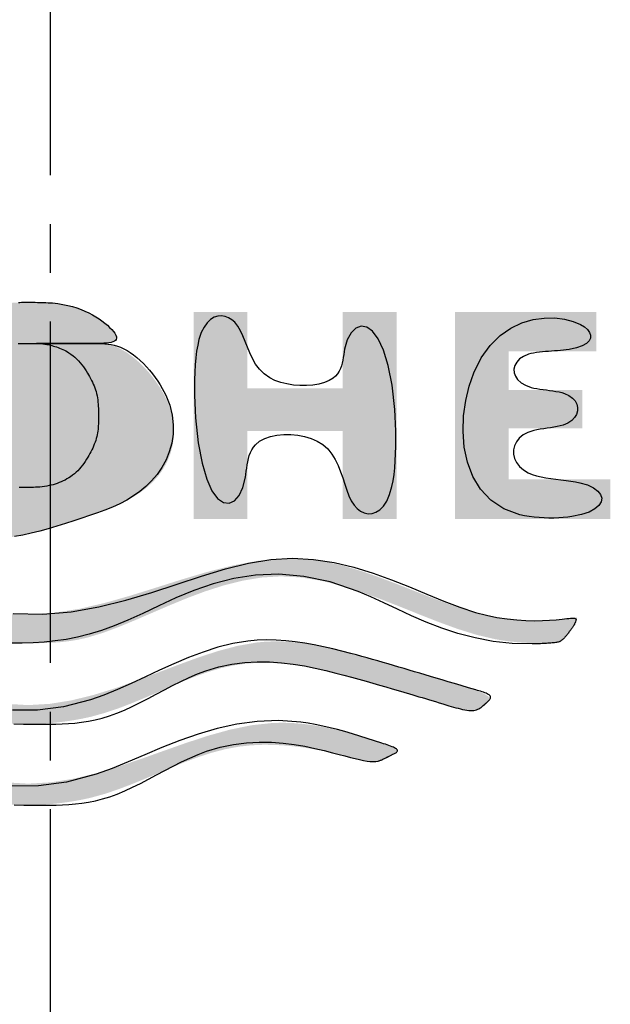
# Model space of a CAD drawing. Extents: x 261 to 3078, y 139 to 4339.
# Drawn here: x 960 to 972, y 3718 to 3738 of the extents above; entities that cross this region are included whole.
import ezdxf

# ---------------------------------------------------------------- set-up
doc = ezdxf.new("R2010")
doc.units = 0
doc.linetypes.add('EXLTYPE3', pattern=[10, 7, -1, 1, -1])
doc.layers.get('0').update_dxf_attribs({"linetype": 'CONTINUOUS'})
doc.layers.add('付属金具', color=7, linetype='CONTINUOUS')

# ---------------------------------------------------------------- blocks, each defined once
blk = doc.blocks.new('SE')
at = {"linetype": 'CONTINUOUS'}
for points in [[(69.9464, 264.722), (69.7435, 264.722), (69.7435, 264.2011), (69.4827, 264.2011), (69.4827, 264.5788), (69.2863, 264.5788), (69.2863, 264.2011), (69.0882, 264.2011), (69.0882, 264.6512), (68.8854, 264.6512), (68.8854, 263.9268), (69.9464, 263.9268)], [(70.579, 264.4681), (70.5785, 264.4685), (70.5771, 264.4697), (70.575, 264.4715), (70.5721, 264.474), (70.5687, 264.4769), (70.5648, 264.4802), (70.5606, 264.4838), (70.556, 264.4876), (70.5513, 264.4916), (70.5465, 264.4955), (70.5418, 264.4994), (70.5371, 264.503), (70.5326, 264.5066), (70.5282, 264.5099), (70.524, 264.5131), (70.5198, 264.5162), (70.5156, 264.5192), (70.5116, 264.522), (70.5076, 264.5248), (70.5036, 264.5274), (70.4997, 264.53), (70.4958, 264.5325), (70.4919, 264.535), (70.488, 264.5374), (70.4842, 264.5396), (70.4805, 264.5418), (70.4769, 264.5438), (70.4735, 264.5457), (70.4703, 264.5473), (70.4672, 264.5488), (70.4644, 264.55), (70.4619, 264.551), (70.4597, 264.5517), (70.4574, 264.5521), (70.4556, 264.5521), (70.4542, 264.5517), (70.4532, 264.551), (70.4525, 264.5499), (70.4521, 264.5486), (70.452, 264.547), (70.452, 264.5451), (70.4522, 264.5431), (70.4525, 264.541), (70.4528, 264.5387), (70.4556, 264.5192), (70.4584, 264.4958), (70.4611, 264.4691), (70.4635, 264.4392), (70.4654, 264.4067), (70.4667, 264.3719), (70.4671, 264.3353), (70.4666, 264.2971), (70.4648, 264.2578), (70.4616, 264.2177), (70.4568, 264.1773), (70.4401, 264.0864), (70.4162, 263.9956), (70.3868, 263.9049), (70.3535, 263.8142), (70.3181, 263.7234), (70.2821, 263.6326), (70.2474, 263.5416), (70.2154, 263.4505), (70.188, 263.3592), (70.1668, 263.2677), (70.1533, 263.1759), (70.1496, 263.0472), (70.1613, 262.918), (70.1851, 262.7883), (70.2181, 262.6581), (70.2569, 262.5275), (70.2984, 262.3966), (70.3395, 262.2654), (70.3769, 262.134), (70.4076, 262.0025), (70.4283, 261.8708), (70.4359, 261.739), (70.4283, 261.6073), (70.4076, 261.4756), (70.3769, 261.3441), (70.3395, 261.2127), (70.2984, 261.0815), (70.2569, 260.9506), (70.2181, 260.82), (70.1851, 260.6898), (70.1613, 260.5601), (70.1496, 260.4309), (70.1533, 260.3022), (70.1668, 260.2104), (70.188, 260.1189), (70.2154, 260.0276), (70.2474, 259.9365), (70.2821, 259.8455), (70.3181, 259.7547), (70.3535, 259.6639), (70.3868, 259.5732), (70.4162, 259.4825), (70.4401, 259.3917), (70.4568, 259.3008), (70.4616, 259.2604), (70.4648, 259.2203), (70.4666, 259.181), (70.4671, 259.1428), (70.4667, 259.1062), (70.4654, 259.0714), (70.4635, 259.0389), (70.4611, 259.009), (70.4584, 258.9823), (70.4556, 258.9589), (70.4528, 258.9394), (70.4525, 258.9371), (70.4522, 258.935), (70.452, 258.933), (70.452, 258.9311), (70.4521, 258.9295), (70.4525, 258.9282), (70.4532, 258.9271), (70.4542, 258.9264), (70.4556, 258.926), (70.4574, 258.926), (70.4597, 258.9264), (70.4619, 258.9271), (70.4644, 258.9281), (70.4672, 258.9293), (70.4703, 258.9308), (70.4735, 258.9324), (70.4769, 258.9343), (70.4805, 258.9363), (70.4842, 258.9385), (70.488, 258.9407), (70.4919, 258.9431), (70.4958, 258.9456), (70.4997, 258.9481), (70.5036, 258.9507), (70.5075, 258.9533), (70.5114, 258.956), (70.5154, 258.9587), (70.5193, 258.9615), (70.5233, 258.9644), (70.5272, 258.9673), (70.5312, 258.9703), (70.5352, 258.9733), (70.5391, 258.9764), (70.5431, 258.9796), (70.547, 258.9828), (70.5509, 258.986), (70.5547, 258.9892), (70.5583, 258.9924), (70.5617, 258.9954), (70.5649, 258.9983), (70.5679, 259.0011), (70.5705, 259.0037), (70.5729, 259.0061), (70.5748, 259.0083), (70.5759, 259.0096), (70.5769, 259.0109), (70.5777, 259.0121), (70.5783, 259.0131), (70.5788, 259.0141), (70.5791, 259.0151), (70.5794, 259.0159), (70.5796, 259.0168), (70.5797, 259.0176), (70.5798, 259.0185), (70.5799, 259.0193), (70.581, 259.0326), (70.5821, 259.0505), (70.5831, 259.0724), (70.5837, 259.0982), (70.5838, 259.1272), (70.5832, 259.1591), (70.5817, 259.1934), (70.5792, 259.2298), (70.5754, 259.2679), (70.5701, 259.3071), (70.5633, 259.3471), (70.541, 259.4411), (70.5113, 259.5368), (70.476, 259.634), (70.4373, 259.7327), (70.3971, 259.8324), (70.3577, 259.9332), (70.3208, 260.0346), (70.2888, 260.1367), (70.2634, 260.239), (70.2469, 260.3416), (70.2412, 260.4441), (70.2472, 260.5419), (70.2632, 260.6391), (70.2873, 260.7354), (70.3177, 260.8305), (70.3526, 260.9239), (70.3902, 261.0153), (70.4286, 261.1043), (70.466, 261.1907), (70.5005, 261.274), (70.5304, 261.354), (70.5537, 261.4301), (70.5611, 261.4604), (70.5672, 261.4901), (70.5721, 261.5192), (70.5759, 261.5478), (70.5788, 261.576), (70.581, 261.6037), (70.5824, 261.6312), (70.5834, 261.6584), (70.5839, 261.6854), (70.5841, 261.7122), (70.5841, 261.739), (70.5841, 261.7659), (70.5839, 261.7927), (70.5834, 261.8197), (70.5824, 261.8469), (70.581, 261.8744), (70.5788, 261.9021), (70.5759, 261.9303), (70.5721, 261.9589), (70.5672, 261.988), (70.5611, 262.0177), (70.5537, 262.048), (70.5304, 262.1241), (70.5005, 262.2041), (70.466, 262.2874), (70.4286, 262.3738), (70.3902, 262.4628), (70.3526, 262.5542), (70.3177, 262.6476), (70.2873, 262.7427), (70.2632, 262.839), (70.2472, 262.9362), (70.2412, 263.034), (70.2469, 263.1365), (70.2634, 263.239), (70.2888, 263.3414), (70.3208, 263.4435), (70.3577, 263.5449), (70.3971, 263.6457), (70.4373, 263.7454), (70.476, 263.8441), (70.5113, 263.9413), (70.541, 264.037), (70.5633, 264.131), (70.5701, 264.171), (70.5754, 264.2102), (70.5791, 264.2483), (70.5817, 264.2848), (70.5832, 264.3193), (70.5837, 264.3514), (70.5836, 264.3807), (70.5829, 264.4068), (70.5819, 264.4293), (70.5808, 264.4478), (70.5796, 264.4618), (70.5795, 264.4627), (70.5794, 264.4636), (70.5793, 264.4644), (70.5793, 264.4652), (70.5792, 264.4659), (70.5791, 264.4665), (70.5791, 264.467), (70.579, 264.4675), (70.579, 264.4678), (70.579, 264.468)], [(71.0003, 261.739), (71.0003, 261.743), (71, 261.7545), (70.9993, 261.7727), (70.998, 261.7968), (70.9961, 261.8259), (70.9932, 261.8595), (70.9893, 261.8965), (70.9843, 261.9363), (70.9778, 261.9781), (70.9698, 262.021), (70.9602, 262.0643), (70.941, 262.1334), (70.9181, 262.2015), (70.8922, 262.2688), (70.8645, 262.3355), (70.8359, 262.4017), (70.8072, 262.4674), (70.7795, 262.5329), (70.7537, 262.5983), (70.7308, 262.6636), (70.7116, 262.7291), (70.6973, 262.7947), (70.6894, 262.8507), (70.6853, 262.9068), (70.6846, 262.963), (70.6869, 263.0189), (70.6919, 263.0747), (70.6992, 263.13), (70.7085, 263.1847), (70.7194, 263.2388), (70.7315, 263.2921), (70.7445, 263.3445), (70.758, 263.3958), (70.7658, 263.4248), (70.7737, 263.4534), (70.7816, 263.4816), (70.7895, 263.5094), (70.7974, 263.5367), (70.8053, 263.5637), (70.8131, 263.5903), (70.8208, 263.6165), (70.8285, 263.6423), (70.8361, 263.6676), (70.8436, 263.6926), (70.8477, 263.7063), (70.8519, 263.7201), (70.856, 263.7339), (70.8602, 263.7478), (70.8644, 263.7619), (70.8687, 263.7763), (70.8732, 263.7912), (70.8778, 263.8065), (70.8825, 263.8223), (70.8875, 263.8388), (70.8927, 263.8561), (70.898, 263.8741), (70.9035, 263.8927), (70.9088, 263.9115), (70.9139, 263.9303), (70.9185, 263.9488), (70.9225, 263.9668), (70.9256, 263.9839), (70.9277, 263.9998), (70.9287, 264.0144), (70.9283, 264.0273), (70.9264, 264.0382), (70.9257, 264.0405), (70.9249, 264.0427), (70.9239, 264.0449), (70.9229, 264.0469), (70.9217, 264.049), (70.9205, 264.051), (70.919, 264.0531), (70.9175, 264.0551), (70.9159, 264.0573), (70.9141, 264.0595), (70.9121, 264.0619), (70.9101, 264.0643), (70.9079, 264.0669), (70.9056, 264.0696), (70.9033, 264.0723), (70.9009, 264.075), (70.8985, 264.0777), (70.8961, 264.0804), (70.8937, 264.0831), (70.8914, 264.0856), (70.8892, 264.088), (70.8871, 264.0903), (70.8851, 264.0925), (70.8832, 264.0944), (70.8814, 264.0962), (70.8798, 264.0977), (70.8782, 264.0991), (70.8767, 264.1004), (70.8752, 264.1014), (70.8738, 264.1022), (70.8724, 264.1028), (70.871, 264.1032), (70.8696, 264.1035), (70.8628, 264.1016), (70.8557, 264.0953), (70.8486, 264.0852), (70.8414, 264.0716), (70.8341, 264.0553), (70.8268, 264.0366), (70.8196, 264.0162), (70.8125, 263.9947), (70.8055, 263.9724), (70.7988, 263.9501), (70.7922, 263.9282), (70.786, 263.9071), (70.78, 263.8869), (70.7742, 263.8675), (70.7687, 263.8487), (70.7632, 263.8305), (70.758, 263.8127), (70.7528, 263.7953), (70.7477, 263.7782), (70.7427, 263.7612), (70.7376, 263.7442), (70.7326, 263.7272), (70.7241, 263.6987), (70.7156, 263.6699), (70.707, 263.6408), (70.6984, 263.6115), (70.6897, 263.582), (70.6812, 263.5523), (70.6726, 263.5226), (70.6642, 263.4929), (70.6559, 263.4633), (70.6477, 263.4338), (70.6398, 263.4045), (70.6276, 263.3586), (70.6163, 263.3132), (70.6059, 263.2683), (70.5966, 263.2236), (70.5887, 263.1791), (70.5824, 263.1347), (70.5777, 263.0903), (70.575, 263.0456), (70.5745, 263.0007), (70.5763, 262.9553), (70.5805, 262.9094), (70.5976, 262.8121), (70.6241, 262.7122), (70.6576, 262.6099), (70.6958, 262.5056), (70.7364, 262.3995), (70.7772, 262.2918), (70.8157, 262.1828), (70.8497, 262.0728), (70.8769, 261.962), (70.8949, 261.8506), (70.9014, 261.739), (70.8949, 261.6275), (70.8769, 261.5161), (70.8497, 261.4053), (70.8157, 261.2953), (70.7772, 261.1863), (70.7364, 261.0786), (70.6958, 260.9725), (70.6576, 260.8682), (70.6241, 260.7659), (70.5976, 260.666), (70.5805, 260.5687), (70.5763, 260.5228), (70.5745, 260.4774), (70.575, 260.4325), (70.5777, 260.3878), (70.5824, 260.3434), (70.5887, 260.2989), (70.5966, 260.2545), (70.6059, 260.2098), (70.6163, 260.1649), (70.6276, 260.1195), (70.6398, 260.0736), (70.6477, 260.0443), (70.6559, 260.0148), (70.6642, 259.9852), (70.6726, 259.9555), (70.6812, 259.9258), (70.6897, 259.8961), (70.6984, 259.8666), (70.707, 259.8373), (70.7156, 259.8081), (70.7241, 259.7794), (70.7326, 259.7509), (70.7376, 259.7339), (70.7427, 259.7169), (70.7477, 259.6999), (70.7528, 259.6828), (70.758, 259.6654), (70.7632, 259.6476), (70.7687, 259.6294), (70.7742, 259.6106), (70.78, 259.5912), (70.786, 259.571), (70.7922, 259.5499), (70.7988, 259.528), (70.8055, 259.5057), (70.8125, 259.4834), (70.8196, 259.4619), (70.8268, 259.4415), (70.8341, 259.4228), (70.8414, 259.4065), (70.8486, 259.3929), (70.8557, 259.3828), (70.8628, 259.3765), (70.8696, 259.3746), (70.871, 259.3749), (70.8724, 259.3753), (70.8738, 259.3759), (70.8752, 259.3767), (70.8767, 259.3777), (70.8782, 259.379), (70.8798, 259.3804), (70.8814, 259.3819), (70.8832, 259.3837), (70.8851, 259.3856), (70.8871, 259.3878), (70.8892, 259.3901), (70.8914, 259.3925), (70.8937, 259.395), (70.8961, 259.3977), (70.8985, 259.4004), (70.9009, 259.4031), (70.9033, 259.4058), (70.9056, 259.4085), (70.9079, 259.4112), (70.9101, 259.4138), (70.9121, 259.4162), (70.9141, 259.4186), (70.9159, 259.4208), (70.9175, 259.423), (70.919, 259.425), (70.9205, 259.4271), (70.9217, 259.4291), (70.9229, 259.4312), (70.9239, 259.4332), (70.9249, 259.4354), (70.9257, 259.4376), (70.9264, 259.4399), (70.9283, 259.4508), (70.9287, 259.4637), (70.9277, 259.4783), (70.9256, 259.4942), (70.9225, 259.5113), (70.9185, 259.5293), (70.9139, 259.5478), (70.9088, 259.5666), (70.9035, 259.5854), (70.898, 259.604), (70.8927, 259.622), (70.8875, 259.6393), (70.8825, 259.6558), (70.8778, 259.6716), (70.8732, 259.6869), (70.8687, 259.7018), (70.8644, 259.7162), (70.8602, 259.7303), (70.856, 259.7442), (70.8519, 259.758), (70.8477, 259.7717), (70.8436, 259.7855), (70.8361, 259.8105), (70.8285, 259.8358), (70.8208, 259.8616), (70.8131, 259.8878), (70.8053, 259.9144), (70.7974, 259.9413), (70.7895, 259.9687), (70.7816, 259.9965), (70.7737, 260.0247), (70.7658, 260.0533), (70.758, 260.0823), (70.7445, 260.1336), (70.7315, 260.186), (70.7194, 260.2393), (70.7085, 260.2934), (70.6992, 260.3481), (70.6919, 260.4034), (70.6869, 260.4592), (70.6846, 260.5151), (70.6853, 260.5713), (70.6894, 260.6274), (70.6973, 260.6834), (70.7116, 260.749), (70.7308, 260.8145), (70.7537, 260.8798), (70.7795, 260.9452), (70.8072, 261.0107), (70.8359, 261.0764), (70.8645, 261.1426), (70.8922, 261.2093), (70.9181, 261.2766), (70.941, 261.3447), (70.9602, 261.4138), (70.9698, 261.4571), (70.9778, 261.5), (70.9843, 261.5418), (70.9893, 261.5816), (70.9932, 261.6186), (70.9961, 261.6522), (70.998, 261.6813), (70.9993, 261.7054), (71, 261.7236), (71.0003, 261.735)], [(68.8854, 263.627), (68.8854, 263.351), (69.2767, 263.351), (69.2767, 262.8619), (68.8854, 262.8619), (68.8854, 262.5876), (69.9464, 262.5876), (69.9464, 262.8619), (69.4956, 262.8619), (69.4956, 263.351), (69.9464, 263.351), (69.9464, 263.627)], [(71.4157, 261.739), (71.4156, 261.743), (71.4153, 261.7544), (71.4146, 261.7723), (71.4134, 261.7961), (71.4114, 261.825), (71.4086, 261.8582), (71.4048, 261.8949), (71.3997, 261.9344), (71.3933, 261.9758), (71.3854, 262.0185), (71.3759, 262.0615), (71.3565, 262.1315), (71.3332, 262.2007), (71.307, 262.2694), (71.2789, 262.3378), (71.2499, 262.4059), (71.2211, 262.4741), (71.1934, 262.5425), (71.1678, 262.6113), (71.1453, 262.6807), (71.127, 262.7509), (71.1139, 262.8221), (71.1073, 262.8836), (71.1047, 262.9454), (71.1056, 263.007), (71.1095, 263.0679), (71.1159, 263.1275), (71.1243, 263.1853), (71.1343, 263.2407), (71.1454, 263.2934), (71.157, 263.3426), (71.1688, 263.3879), (71.1801, 263.4288), (71.183, 263.4389), (71.1857, 263.4487), (71.1883, 263.4582), (71.1905, 263.4674), (71.1924, 263.4764), (71.1939, 263.4851), (71.1948, 263.4937), (71.1951, 263.5021), (71.1948, 263.5104), (71.1938, 263.5186), (71.1919, 263.5267), (71.1911, 263.5294), (71.1901, 263.5321), (71.1891, 263.5349), (71.188, 263.5377), (71.1868, 263.5405), (71.1855, 263.5434), (71.1841, 263.5464), (71.1826, 263.5495), (71.181, 263.5528), (71.1794, 263.5561), (71.1777, 263.5596), (71.1759, 263.5632), (71.174, 263.567), (71.1721, 263.5709), (71.1701, 263.5748), (71.1682, 263.5788), (71.1662, 263.5827), (71.1643, 263.5867), (71.1623, 263.5905), (71.1605, 263.5943), (71.1587, 263.5979), (71.157, 263.6014), (71.1554, 263.6046), (71.1538, 263.6077), (71.1524, 263.6106), (71.151, 263.6132), (71.1497, 263.6157), (71.1484, 263.618), (71.1472, 263.62), (71.146, 263.6219), (71.1449, 263.6235), (71.1438, 263.625), (71.1426, 263.6262), (71.1383, 263.6292), (71.134, 263.6294), (71.1297, 263.627), (71.1254, 263.6223), (71.1211, 263.6156), (71.1168, 263.6071), (71.1125, 263.5971), (71.1082, 263.5859), (71.1038, 263.5737), (71.0994, 263.5608), (71.095, 263.5474), (71.0808, 263.5038), (71.0664, 263.4584), (71.0524, 263.4114), (71.0389, 263.3628), (71.0264, 263.3128), (71.0153, 263.2616), (71.0059, 263.2093), (70.9986, 263.1559), (70.9938, 263.1018), (70.9917, 263.047), (70.9929, 262.9916), (71.0047, 262.8827), (71.0274, 262.7723), (71.0585, 262.6607), (71.0954, 262.548), (71.1356, 262.4342), (71.1765, 262.3197), (71.2157, 262.2044), (71.2506, 262.0885), (71.2786, 261.9723), (71.2973, 261.8557), (71.3041, 261.739), (71.2973, 261.6224), (71.2786, 261.5058), (71.2506, 261.3896), (71.2157, 261.2737), (71.1765, 261.1584), (71.1356, 261.0439), (71.0954, 260.9301), (71.0585, 260.8174), (71.0274, 260.7058), (71.0047, 260.5954), (70.9929, 260.4865), (70.9917, 260.4311), (70.9938, 260.3763), (70.9986, 260.3221), (71.0059, 260.2688), (71.0153, 260.2165), (71.0264, 260.1653), (71.0389, 260.1153), (71.0524, 260.0667), (71.0664, 260.0196), (71.0808, 259.9743), (71.095, 259.9307), (71.0994, 259.9173), (71.1038, 259.9044), (71.1082, 259.8922), (71.1125, 259.881), (71.1168, 259.871), (71.1211, 259.8625), (71.1254, 259.8558), (71.1297, 259.8511), (71.134, 259.8487), (71.1383, 259.8489), (71.1426, 259.8519), (71.1438, 259.8531), (71.1449, 259.8546), (71.146, 259.8562), (71.1472, 259.8581), (71.1484, 259.8601), (71.1497, 259.8624), (71.151, 259.8649), (71.1524, 259.8675), (71.1538, 259.8704), (71.1554, 259.8735), (71.157, 259.8767), (71.1587, 259.8802), (71.1605, 259.8838), (71.1623, 259.8876), (71.1643, 259.8914), (71.1662, 259.8953), (71.1682, 259.8993), (71.1701, 259.9033), (71.1721, 259.9072), (71.174, 259.9111), (71.1759, 259.9148), (71.1777, 259.9185), (71.1794, 259.922), (71.181, 259.9253), (71.1826, 259.9286), (71.1841, 259.9317), (71.1855, 259.9347), (71.1868, 259.9376), (71.188, 259.9404), (71.1891, 259.9432), (71.1901, 259.946), (71.1911, 259.9487), (71.1919, 259.9514), (71.1938, 259.9595), (71.1948, 259.9677), (71.1951, 259.976), (71.1948, 259.9844), (71.1939, 259.993), (71.1924, 260.0017), (71.1905, 260.0107), (71.1883, 260.0199), (71.1857, 260.0294), (71.183, 260.0392), (71.1801, 260.0493), (71.1688, 260.0902), (71.157, 260.1355), (71.1454, 260.1847), (71.1343, 260.2374), (71.1243, 260.2928), (71.1159, 260.3506), (71.1095, 260.4102), (71.1056, 260.4711), (71.1047, 260.5327), (71.1073, 260.5945), (71.1139, 260.656), (71.127, 260.7272), (71.1453, 260.7974), (71.1678, 260.8668), (71.1934, 260.9356), (71.2211, 261.004), (71.2499, 261.0722), (71.2789, 261.1403), (71.307, 261.2087), (71.3332, 261.2774), (71.3565, 261.3466), (71.3759, 261.4166), (71.3854, 261.4596), (71.3933, 261.5023), (71.3997, 261.5437), (71.4048, 261.5832), (71.4086, 261.6199), (71.4114, 261.6531), (71.4134, 261.682), (71.4146, 261.7058), (71.4153, 261.7237), (71.4156, 261.7351)], [(68.8363, 261.7373), (68.8363, 261.7364), (68.8363, 261.7338), (68.8364, 261.7297), (68.8364, 261.7242), (68.8365, 261.7177), (68.8367, 261.7103), (68.8368, 261.7023), (68.8371, 261.6937), (68.8374, 261.6849), (68.8378, 261.676), (68.8383, 261.6672), (68.8389, 261.6588), (68.8396, 261.6508), (68.8404, 261.6431), (68.8412, 261.6357), (68.8421, 261.6286), (68.843, 261.6218), (68.844, 261.6154), (68.845, 261.6093), (68.846, 261.6035), (68.8471, 261.598), (68.8482, 261.5928), (68.8492, 261.588), (68.8503, 261.5835), (68.8513, 261.5792), (68.8524, 261.5751), (68.8535, 261.571), (68.8546, 261.5671), (68.8558, 261.5632), (68.857, 261.5592), (68.8582, 261.5552), (68.8596, 261.5511), (68.8609, 261.5468), (68.8667, 261.5286), (68.8735, 261.5078), (68.8812, 261.4849), (68.8899, 261.4603), (68.8994, 261.4343), (68.9099, 261.4075), (68.9213, 261.3802), (68.9336, 261.3528), (68.9468, 261.3259), (68.9609, 261.2997), (68.9758, 261.2747), (68.9906, 261.2527), (69.0062, 261.2322), (69.0223, 261.213), (69.039, 261.1953), (69.0562, 261.1791), (69.0739, 261.1642), (69.0919, 261.1507), (69.1102, 261.1386), (69.1288, 261.128), (69.1475, 261.1187), (69.1663, 261.1108), (69.1844, 261.1044), (69.2026, 261.0993), (69.2208, 261.0951), (69.2393, 261.0919), (69.2579, 261.0895), (69.2768, 261.0877), (69.296, 261.0866), (69.3156, 261.0859), (69.3355, 261.0855), (69.3558, 261.0854), (69.3766, 261.0853), (69.414, 261.0854), (69.4526, 261.0857), (69.4921, 261.0866), (69.5322, 261.0883), (69.5725, 261.0911), (69.6127, 261.0952), (69.6525, 261.101), (69.6916, 261.1087), (69.7296, 261.1187), (69.7662, 261.1311), (69.8011, 261.1462), (69.8366, 261.1659), (69.8697, 261.1889), (69.9002, 261.2149), (69.928, 261.2435), (69.9531, 261.2746), (69.9753, 261.3078), (69.9947, 261.3428), (70.0111, 261.3793), (70.0244, 261.417), (70.0345, 261.4558), (70.0415, 261.4952), (70.0452, 261.5359), (70.0458, 261.5771), (70.0436, 261.6186), (70.0388, 261.6604), (70.0318, 261.7024), (70.0229, 261.7448), (70.0124, 261.7874), (70.0006, 261.8301), (69.9879, 261.8731), (69.9745, 261.9162), (69.9608, 261.9594), (69.9469, 262.0027), (69.9328, 262.0457), (69.9182, 262.0883), (69.9029, 262.1302), (69.8866, 262.1711), (69.8692, 262.2106), (69.8504, 262.2486), (69.8299, 262.2847), (69.8077, 262.3186), (69.7833, 262.3502), (69.7566, 262.379), (69.7302, 262.4027), (69.7019, 262.4237), (69.6719, 262.442), (69.6403, 262.4573), (69.6074, 262.4696), (69.5732, 262.4786), (69.538, 262.4843), (69.502, 262.4864), (69.4653, 262.4847), (69.4281, 262.4792), (69.3906, 262.4697), (69.3515, 262.4555), (69.3126, 262.4372), (69.2747, 262.4155), (69.238, 262.3909), (69.2033, 262.3639), (69.1709, 262.335), (69.1413, 262.3049), (69.1151, 262.274), (69.0927, 262.2428), (69.0746, 262.212), (69.0614, 262.1821), (69.0579, 262.1716), (69.0551, 262.1611), (69.0528, 262.1508), (69.051, 262.1404), (69.0496, 262.13), (69.0487, 262.1194), (69.048, 262.1087), (69.0476, 262.0977), (69.0474, 262.0863), (69.0474, 262.0746), (69.0474, 262.0624), (69.0474, 262.0497), (69.0474, 262.0366), (69.0474, 262.023), (69.0474, 262.0089), (69.0474, 261.9944), (69.0474, 261.9796), (69.0474, 261.9643), (69.0474, 261.9488), (69.0474, 261.9329), (69.0474, 261.9168), (69.0474, 261.9004), (69.0474, 261.8837), (69.0474, 261.867), (69.0473, 261.8502), (69.0473, 261.8334), (69.0473, 261.8169), (69.0472, 261.8005), (69.0472, 261.7845), (69.0471, 261.7689), (69.047, 261.7539), (69.0468, 261.7395), (69.0467, 261.7258), (69.0466, 261.7184), (69.0465, 261.7112), (69.0464, 261.7041), (69.0464, 261.6972), (69.0466, 261.6903), (69.0468, 261.6835), (69.0472, 261.6766), (69.0477, 261.6697), (69.0485, 261.6626), (69.0495, 261.6554), (69.0507, 261.6479), (69.0531, 261.6361), (69.0561, 261.6237), (69.0597, 261.611), (69.0639, 261.5981), (69.0687, 261.585), (69.0739, 261.5719), (69.0796, 261.559), (69.0858, 261.5463), (69.0925, 261.534), (69.0995, 261.5221), (69.107, 261.511), (69.1133, 261.5024), (69.1199, 261.4943), (69.1267, 261.4866), (69.1338, 261.4793), (69.1412, 261.4723), (69.1488, 261.4657), (69.1567, 261.4593), (69.1648, 261.4532), (69.1732, 261.4473), (69.1819, 261.4415), (69.1909, 261.4359), (69.2012, 261.4297), (69.2119, 261.4236), (69.2229, 261.4178), (69.234, 261.4121), (69.2454, 261.4068), (69.2569, 261.4017), (69.2686, 261.397), (69.2803, 261.3928), (69.292, 261.3889), (69.3037, 261.3856), (69.3153, 261.3827), (69.3247, 261.3809), (69.334, 261.3793), (69.3432, 261.3781), (69.3524, 261.3771), (69.3615, 261.3764), (69.3706, 261.3759), (69.3797, 261.3755), (69.3888, 261.3753), (69.3978, 261.3752), (69.4068, 261.3752), (69.4159, 261.3752), (69.4249, 261.3752), (69.4339, 261.3752), (69.443, 261.3753), (69.452, 261.3755), (69.4611, 261.3759), (69.4702, 261.3764), (69.4794, 261.3771), (69.4885, 261.3781), (69.4978, 261.3793), (69.5071, 261.3809), (69.5164, 261.3827), (69.528, 261.3856), (69.5398, 261.3889), (69.5515, 261.3928), (69.5632, 261.397), (69.5748, 261.4017), (69.5863, 261.4068), (69.5977, 261.4121), (69.6089, 261.4178), (69.6198, 261.4236), (69.6305, 261.4297), (69.6409, 261.4359), (69.6498, 261.4415), (69.6585, 261.4473), (69.6669, 261.4532), (69.6751, 261.4593), (69.6829, 261.4657), (69.6906, 261.4723), (69.6979, 261.4793), (69.705, 261.4866), (69.7118, 261.4943), (69.7184, 261.5024), (69.7248, 261.511), (69.7322, 261.5221), (69.7393, 261.534), (69.7459, 261.5464), (69.7521, 261.5592), (69.7578, 261.5723), (69.7631, 261.5857), (69.7678, 261.5992), (69.772, 261.6127), (69.7755, 261.6261), (69.7785, 261.6394), (69.7809, 261.6523), (69.7821, 261.6606), (69.7831, 261.6687), (69.7838, 261.6767), (69.7844, 261.6846), (69.7847, 261.6923), (69.785, 261.7), (69.7851, 261.7075), (69.7852, 261.715), (69.7852, 261.7225), (69.7851, 261.7299), (69.7851, 261.7373), (69.7851, 261.7447), (69.7852, 261.7522), (69.7852, 261.7596), (69.7851, 261.7671), (69.785, 261.7747), (69.7847, 261.7823), (69.7844, 261.7901), (69.7838, 261.7979), (69.7831, 261.8059), (69.7821, 261.8141), (69.7809, 261.8224), (69.7785, 261.8353), (69.7755, 261.8485), (69.772, 261.8619), (69.7678, 261.8754), (69.7631, 261.8889), (69.7578, 261.9023), (69.7521, 261.9155), (69.7459, 261.9283), (69.7393, 261.9407), (69.7322, 261.9525), (69.7248, 261.9637), (69.7184, 261.9723), (69.7118, 261.9804), (69.705, 261.9881), (69.6979, 261.9954), (69.6906, 262.0023), (69.6829, 262.0089), (69.6751, 262.0153), (69.6669, 262.0214), (69.6585, 262.0273), (69.6498, 262.0331), (69.6409, 262.0387), (69.6305, 262.0449), (69.6198, 262.051), (69.6089, 262.0569), (69.5977, 262.0625), (69.5863, 262.0679), (69.5748, 262.0729), (69.5632, 262.0776), (69.5515, 262.0819), (69.5398, 262.0857), (69.528, 262.0891), (69.5164, 262.0919), (69.5071, 262.0938), (69.4978, 262.0953), (69.4885, 262.0965), (69.4794, 262.0975), (69.4702, 262.0982), (69.4611, 262.0988), (69.452, 262.0991), (69.443, 262.0993), (69.4339, 262.0994), (69.4249, 262.0995), (69.4159, 262.0995), (69.4068, 262.0995), (69.3978, 262.0994), (69.3888, 262.0993), (69.3797, 262.0991), (69.3706, 262.0988), (69.3615, 262.0982), (69.3524, 262.0975), (69.3432, 262.0965), (69.334, 262.0953), (69.3247, 262.0938), (69.3153, 262.0919), (69.3037, 262.0891), (69.292, 262.0857), (69.2803, 262.0819), (69.2686, 262.0776), (69.2569, 262.0729), (69.2454, 262.0679), (69.234, 262.0625), (69.2229, 262.0569), (69.2119, 262.051), (69.2012, 262.0449), (69.1909, 262.0387), (69.1819, 262.0331), (69.1732, 262.0273), (69.1648, 262.0214), (69.1567, 262.0153), (69.1488, 262.0089), (69.1412, 262.0023), (69.1338, 261.9954), (69.1267, 261.9881), (69.1199, 261.9804), (69.1133, 261.9723), (69.107, 261.9637), (69.0995, 261.9525), (69.0925, 261.9407), (69.0858, 261.9284), (69.0796, 261.9157), (69.0739, 261.9027), (69.0687, 261.8897), (69.0639, 261.8766), (69.0597, 261.8636), (69.0561, 261.8509), (69.0531, 261.8386), (69.0507, 261.8267), (69.0495, 261.8193), (69.0485, 261.8122), (69.0477, 261.8055), (69.0472, 261.7993), (69.0468, 261.7937), (69.0466, 261.7887), (69.0464, 261.7844), (69.0464, 261.7809), (69.0465, 261.7783), (69.0466, 261.7765), (69.0467, 261.7758), (69.0468, 261.7771), (69.047, 261.7813), (69.0471, 261.7882), (69.0472, 261.7974), (69.0472, 261.8086), (69.0473, 261.8215), (69.0473, 261.8358), (69.0473, 261.8512), (69.0474, 261.8673), (69.0474, 261.8838), (69.0474, 261.9004), (69.0474, 261.9168), (69.0474, 261.933), (69.0474, 261.949), (69.0474, 261.9648), (69.0474, 261.9805), (69.0474, 261.996), (69.0474, 262.0114), (69.0474, 262.0266), (69.0474, 262.0418), (69.0474, 262.0569), (69.0474, 262.072), (69.0473, 262.0869), (69.0472, 262.1017), (69.047, 262.116), (69.0464, 262.1297), (69.0455, 262.1425), (69.0442, 262.1544), (69.0423, 262.165), (69.0398, 262.1742), (69.0365, 262.1818), (69.0325, 262.1876), (69.0276, 262.1914), (69.0212, 262.1931), (69.0137, 262.1924), (69.0054, 262.1895), (68.9964, 262.1846), (68.9869, 262.1779), (68.9769, 262.1696), (68.9666, 262.16), (68.9563, 262.1492), (68.946, 262.1374), (68.9359, 262.1249), (68.9261, 262.1118), (68.9163, 262.0974), (68.907, 262.0826), (68.8983, 262.0673), (68.8901, 262.0515), (68.8826, 262.0351), (68.8756, 262.018), (68.8693, 262.0002), (68.8635, 261.9817), (68.8584, 261.9623), (68.8538, 261.9422), (68.8499, 261.9211), (68.8466, 261.8984), (68.8438, 261.8753), (68.8416, 261.8522), (68.8398, 261.8298), (68.8385, 261.8086), (68.8376, 261.7891), (68.837, 261.7719), (68.8366, 261.7576), (68.8364, 261.7467), (68.8363, 261.7398)]]:
    blk.add_hatch(color=253, dxfattribs=at).paths.add_polyline_path(points)
at = {"color": 7, "linetype": 'CONTINUOUS', "flags": 128}
for points in [[(69.9251, 264.2585), (69.8947, 264.1761), (69.8503, 264.1091), (69.7943, 264.0563), (69.7289, 264.0169), (69.6563, 263.9896), (69.5789, 263.9735), (69.4989, 263.9674), (69.4185, 263.9703), (69.34, 263.9812), (69.2657, 263.9989), (69.1979, 264.0224), (69.1202, 264.0612), (69.0569, 264.1068), (69.0069, 264.1578), (68.969, 264.2125), (68.9421, 264.2693), (68.9252, 264.3268), (68.917, 264.3834), (68.9165, 264.4374), (68.9225, 264.4873), (68.9339, 264.5316), (68.9497, 264.5687), (68.9624, 264.5891), (68.9761, 264.6049), (68.9905, 264.6157), (69.0053, 264.6211), (69.0199, 264.6205), (69.0341, 264.6134), (69.0474, 264.5996), (69.0594, 264.5784), (69.0697, 264.5494), (69.0779, 264.5122), (69.0837, 264.4663), (69.0848, 264.4518), (69.0858, 264.4368), (69.0868, 264.4214), (69.0878, 264.4057), (69.0889, 264.3899), (69.0902, 264.3743), (69.0918, 264.3588), (69.0938, 264.3437), (69.0962, 264.3292), (69.0992, 264.3154), (69.1029, 264.3025), (69.1134, 264.2773), (69.1269, 264.2573), (69.1427, 264.2424), (69.1601, 264.2327), (69.1784, 264.2283), (69.1971, 264.2293), (69.2154, 264.2356), (69.2327, 264.2474), (69.2484, 264.2647), (69.2618, 264.2876), (69.2722, 264.3161), (69.2758, 264.3305), (69.2787, 264.3457), (69.2813, 264.3616), (69.2835, 264.3779), (69.2857, 264.3946), (69.2878, 264.4112), (69.2901, 264.4277), (69.2927, 264.4438), (69.2957, 264.4593), (69.2993, 264.4739), (69.3037, 264.4876), (69.3142, 264.5102), (69.3272, 264.5282), (69.3422, 264.5417), (69.3587, 264.5505), (69.3759, 264.5547), (69.3935, 264.5542), (69.4108, 264.549), (69.4272, 264.539), (69.4422, 264.5242), (69.4552, 264.5046), (69.4656, 264.4802), (69.4699, 264.4656), (69.4735, 264.4499), (69.4766, 264.4333), (69.4793, 264.4162), (69.4819, 264.3987), (69.4845, 264.3811), (69.4873, 264.3636), (69.4905, 264.3465), (69.4941, 264.33), (69.4985, 264.3143), (69.5037, 264.2997), (69.5165, 264.2752), (69.5325, 264.2557), (69.5511, 264.241), (69.5715, 264.2313), (69.593, 264.2265), (69.6151, 264.2266), (69.6371, 264.2317), (69.6582, 264.2417), (69.6779, 264.2566), (69.6955, 264.2766), (69.7103, 264.3015), (69.7185, 264.3215), (69.7254, 264.3435), (69.7311, 264.3671), (69.7358, 264.3919), (69.7398, 264.4175), (69.7433, 264.4435), (69.7465, 264.4695), (69.7497, 264.4952), (69.7531, 264.5201), (69.757, 264.5438), (69.7614, 264.566), (69.7729, 264.6047), (69.7872, 264.6354), (69.8037, 264.6581), (69.8217, 264.6724), (69.8406, 264.6783), (69.8597, 264.6755), (69.8783, 264.664), (69.8958, 264.6434), (69.9115, 264.6136), (69.9246, 264.5744), (69.9347, 264.5257), (69.9375, 264.5042), (69.9398, 264.4814), (69.9414, 264.4576), (69.9423, 264.433), (69.9425, 264.4079), (69.9418, 264.3824), (69.9403, 264.3569), (69.938, 264.3315), (69.9347, 264.3065), (69.9304, 264.2821), (69.9251, 264.2585)], [(70.584, 264.4084), (70.5844, 264.402), (70.5848, 264.3952), (70.5853, 264.388), (70.5857, 264.3805), (70.5861, 264.3727), (70.5865, 264.3646), (70.5868, 264.3564), (70.5872, 264.3481), (70.5875, 264.3396), (70.5877, 264.3311), (70.5879, 264.3226), (70.5854, 264.2194), (70.5748, 264.1217), (70.5573, 264.0293), (70.5341, 263.9417), (70.5065, 263.8585), (70.4757, 263.7793), (70.4431, 263.7037), (70.4097, 263.6314), (70.377, 263.5619), (70.3461, 263.4949), (70.3182, 263.4299), (70.2696, 263.2863), (70.2413, 263.1511), (70.2308, 263.0239), (70.2354, 262.9044), (70.2525, 262.7922), (70.2793, 262.6869), (70.3132, 262.588), (70.3516, 262.4953), (70.3917, 262.4083), (70.431, 262.3266), (70.4667, 262.2498), (70.4956, 262.1806), (70.5193, 262.1151), (70.5384, 262.0525), (70.5533, 261.9924), (70.5645, 261.9341), (70.5726, 261.8772), (70.578, 261.821), (70.5813, 261.765), (70.583, 261.7085), (70.5835, 261.651)], [(70.4325, 261.6628), (70.4354, 261.8134), (70.4227, 261.9595), (70.3977, 262.1013), (70.3637, 262.2389), (70.3239, 262.3724), (70.2818, 262.502), (70.2404, 262.6276), (70.2031, 262.7495), (70.1733, 262.8678), (70.1541, 262.9826), (70.148, 263.094), (70.154, 263.202), (70.17, 263.3067), (70.1941, 263.4082), (70.2244, 263.5065), (70.2589, 263.6016), (70.2956, 263.6936), (70.3326, 263.7826), (70.368, 263.8686), (70.3998, 263.9516), (70.4261, 264.0317), (70.4406, 264.0873), (70.4516, 264.1411), (70.4596, 264.1929), (70.4648, 264.2424), (70.4677, 264.2892), (70.4687, 264.3332), (70.4681, 264.374), (70.4664, 264.4114), (70.4638, 264.4451), (70.4609, 264.4747), (70.4579, 264.5001), (70.4566, 264.5099), (70.4556, 264.5187), (70.455, 264.5265), (70.4549, 264.5331), (70.4556, 264.5385), (70.457, 264.5426), (70.4595, 264.5453), (70.4631, 264.5465), (70.4681, 264.5463), (70.4745, 264.5444), (70.4825, 264.5408), (70.4837, 264.5402), (70.485, 264.5395), (70.4863, 264.5388), (70.4877, 264.538), (70.4893, 264.537), (70.4911, 264.536), (70.493, 264.5348), (70.4952, 264.5334), (70.4976, 264.5318), (70.5002, 264.5301), (70.5032, 264.528), (70.5058, 264.5263), (70.5086, 264.5243), (70.5115, 264.5223), (70.5146, 264.5201), (70.5179, 264.5178), (70.5212, 264.5153), (70.5247, 264.5128), (70.5282, 264.5102), (70.5318, 264.5075), (70.5354, 264.5047), (70.539, 264.5019), (70.5426, 264.499), (70.5462, 264.496), (70.5498, 264.493), (70.5533, 264.4899), (70.5566, 264.4868), (70.5598, 264.4836), (70.5629, 264.4804), (70.5658, 264.4771), (70.5685, 264.4738), (70.5709, 264.4704), (70.5731, 264.4669), (70.5749, 264.4634), (70.5765, 264.4597), (70.5779, 264.4558), (70.5791, 264.4517), (70.5801, 264.4472), (70.5809, 264.4422), (70.5817, 264.4368), (70.5823, 264.4308), (70.5829, 264.4241), (70.5834, 264.4167), (70.584, 264.4084)], [(70.9428, 262.1935), (70.9267, 262.2323), (70.9083, 262.2719), (70.8883, 262.3123), (70.8671, 262.3534), (70.8451, 262.395), (70.8229, 262.437), (70.801, 262.4793), (70.7798, 262.5218), (70.7599, 262.5643), (70.7416, 262.6068), (70.7255, 262.6491), (70.7051, 262.7166), (70.6909, 262.7831), (70.6824, 262.8486), (70.6787, 262.9129), (70.6794, 262.9758), (70.6838, 263.0371), (70.6911, 263.0968), (70.7008, 263.1545), (70.7121, 263.2102), (70.7245, 263.2638), (70.7373, 263.3149), (70.748, 263.3564), (70.7585, 263.3962), (70.7688, 263.4343), (70.7789, 263.4709), (70.7888, 263.5061), (70.7985, 263.54), (70.808, 263.5727), (70.8172, 263.6043), (70.8263, 263.6348), (70.8352, 263.6645), (70.8438, 263.6933), (70.8487, 263.7096), (70.8535, 263.7257), (70.8584, 263.7418), (70.8632, 263.7581), (70.8682, 263.7745), (70.8732, 263.7913), (70.8784, 263.8084), (70.8837, 263.8262), (70.8892, 263.8445), (70.8949, 263.8637), (70.9009, 263.8837), (70.9044, 263.8953), (70.9079, 263.907), (70.9113, 263.9189), (70.9147, 263.9308), (70.9178, 263.9427), (70.9207, 263.9543), (70.9233, 263.9656), (70.9255, 263.9766), (70.9272, 263.987), (70.9284, 263.9969), (70.9291, 264.0061), (70.929, 264.0146), (70.9284, 264.0223), (70.9271, 264.0295), (70.9253, 264.0362), (70.9229, 264.0425), (70.9201, 264.0484), (70.9167, 264.0542), (70.9129, 264.0599), (70.9086, 264.0655), (70.904, 264.0712), (70.899, 264.0771), (70.8977, 264.0786), (70.8964, 264.0801), (70.8951, 264.0816), (70.8937, 264.0832), (70.8922, 264.0848), (70.8907, 264.0865), (70.889, 264.0883), (70.8873, 264.0901), (70.8854, 264.0921), (70.8835, 264.0941), (70.8813, 264.0963), (70.879, 264.0985), (70.8766, 264.1008), (70.8741, 264.103), (70.8715, 264.105), (70.8687, 264.1067), (70.866, 264.108), (70.8631, 264.1088), (70.8603, 264.1089), (70.8574, 264.1083), (70.8546, 264.1069), (70.8518, 264.1046), (70.849, 264.1012), (70.8463, 264.097), (70.8436, 264.0918), (70.8409, 264.086), (70.8383, 264.0795), (70.8358, 264.0725), (70.8332, 264.065), (70.8307, 264.0573), (70.8282, 264.0493), (70.8258, 264.0412), (70.8234, 264.0331), (70.812, 263.9948), (70.8013, 263.9586), (70.7911, 263.9242), (70.7814, 263.8915), (70.7721, 263.8603), (70.7632, 263.8303), (70.7546, 263.8013), (70.7463, 263.7732), (70.7381, 263.7458), (70.7301, 263.7187), (70.7221, 263.6919), (70.7141, 263.6651), (70.7062, 263.6383), (70.6983, 263.6114), (70.6904, 263.5845), (70.6825, 263.5575), (70.6747, 263.5305), (70.6669, 263.5033), (70.6592, 263.476), (70.6516, 263.4485), (70.6441, 263.4208), (70.6366, 263.393), (70.6245, 263.3465), (70.6129, 263.2995), (70.6021, 263.2521), (70.5923, 263.2043), (70.5838, 263.1561), (70.5768, 263.1077), (70.5715, 263.0591), (70.5683, 263.0104), (70.5673, 262.9617), (70.5688, 262.9129), (70.5731, 262.8643), (70.5859, 262.7875), (70.605, 262.7112), (70.6294, 262.6355), (70.658, 262.5604), (70.6894, 262.486), (70.7227, 262.4123), (70.7566, 262.3396), (70.7899, 262.2677), (70.8215, 262.1969), (70.8503, 262.1272), (70.8751, 262.0586), (70.9109, 261.9203), (70.9272, 261.7872), (70.9268, 261.6593)], [(70.9971, 261.665), (70.9984, 261.7153), (70.9989, 261.7657), (70.9989, 261.8164), (70.9988, 261.8482), (70.9984, 261.8803), (70.9974, 261.9127), (70.9957, 261.9456), (70.9931, 261.979), (70.9892, 262.0129), (70.9838, 262.0475), (70.9767, 262.0827), (70.9677, 262.1188), (70.9565, 262.1557), (70.9428, 262.1935)], [(69.076, 263.3608), (69.0898, 263.3583), (69.1041, 263.3561), (69.1187, 263.3538), (69.1334, 263.3512), (69.148, 263.3481), (69.1624, 263.3441), (69.1764, 263.339), (69.1898, 263.3326), (69.2024, 263.3246), (69.2141, 263.3147), (69.2247, 263.3027), (69.2376, 263.2818), (69.2479, 263.2568), (69.2556, 263.2285), (69.2607, 263.1978), (69.2632, 263.1652), (69.2631, 263.1318), (69.2604, 263.0981), (69.255, 263.065), (69.2471, 263.0332), (69.2364, 263.0036), (69.2232, 262.9768), (69.203, 262.9482), (69.1794, 262.9244), (69.1532, 262.9048), (69.1251, 262.8884), (69.0958, 262.8745), (69.0662, 262.8622), (69.037, 262.8508), (69.0089, 262.8394), (68.9827, 262.8272), (68.9591, 262.8135), (68.9389, 262.7973), (68.9257, 262.7823), (68.9155, 262.7656), (68.9088, 262.7478), (68.906, 262.7292), (68.9073, 262.7103), (68.9133, 262.6915), (68.9244, 262.6733), (68.9408, 262.656), (68.9631, 262.6402), (68.9916, 262.6262), (69.0267, 262.6144), (69.0554, 262.6078), (69.0871, 262.6024), (69.1212, 262.5981), (69.1574, 262.595), (69.1951, 262.5929), (69.234, 262.5917), (69.2735, 262.5914), (69.3131, 262.5918), (69.3524, 262.593), (69.391, 262.5948), (69.4283, 262.5972), (69.557, 262.6107), (69.6613, 262.63), (69.7428, 262.6538), (69.8026, 262.6809), (69.8423, 262.7099), (69.8632, 262.7396), (69.8666, 262.7686), (69.854, 262.7957), (69.8267, 262.8195), (69.7861, 262.8388), (69.7336, 262.8523), (69.7183, 262.8547), (69.7024, 262.8569), (69.6862, 262.859), (69.6699, 262.8614), (69.6536, 262.8642), (69.6375, 262.8677), (69.6217, 262.8722), (69.6066, 262.8777), (69.5922, 262.8847), (69.5787, 262.8933), (69.5663, 262.9037), (69.5488, 262.925), (69.5348, 262.9511), (69.5242, 262.981), (69.5172, 263.0138), (69.5137, 263.0485), (69.5136, 263.0844), (69.5171, 263.1204), (69.524, 263.1558), (69.5344, 263.1895), (69.5483, 263.2207), (69.5657, 263.2485), (69.5883, 263.274), (69.6143, 263.2952), (69.643, 263.3127), (69.6734, 263.3274), (69.705, 263.3398), (69.737, 263.3508), (69.7686, 263.361), (69.799, 263.3712), (69.8276, 263.382), (69.8536, 263.3943), (69.8763, 263.4088), (69.8936, 263.4244), (69.907, 263.442), (69.916, 263.461), (69.9203, 263.4809), (69.9194, 263.5013), (69.9129, 263.5215), (69.9002, 263.5411), (69.8811, 263.5595), (69.8551, 263.5764), (69.8217, 263.5911), (69.7804, 263.6032), (69.7513, 263.6091), (69.7194, 263.6139), (69.6854, 263.6177), (69.6496, 263.6204), (69.6124, 263.6222), (69.5743, 263.6232), (69.5357, 263.6234), (69.497, 263.6228), (69.4587, 263.6215), (69.4213, 263.6197), (69.3851, 263.6173), (69.2609, 263.6037), (69.1602, 263.5843), (69.0815, 263.5603), (69.0233, 263.5331), (68.9844, 263.5039), (68.9632, 263.4741), (68.9585, 263.4449), (68.9688, 263.4177), (68.9928, 263.3938), (69.029, 263.3743), (69.076, 263.3608)], [(71.3576, 262.1948), (71.3413, 262.2337), (71.3228, 262.2736), (71.3025, 262.3142), (71.2811, 262.3555), (71.2589, 262.3974), (71.2365, 262.4398), (71.2144, 262.4824), (71.193, 262.5253), (71.1729, 262.5682), (71.1545, 262.611), (71.1383, 262.6537), (71.1174, 262.7229), (71.1031, 262.791), (71.0946, 262.8576), (71.0911, 262.9225), (71.0919, 262.9852), (71.0963, 263.0455), (71.1034, 263.103), (71.1127, 263.1574), (71.1232, 263.2084), (71.1344, 263.2556), (71.1453, 263.2988), (71.154, 263.3321), (71.162, 263.3625), (71.1692, 263.39), (71.1754, 263.415), (71.1807, 263.4374), (71.185, 263.4577), (71.1882, 263.4759), (71.1902, 263.4923), (71.1909, 263.507), (71.1903, 263.5203), (71.1883, 263.5322), (71.1875, 263.5353), (71.1866, 263.5383), (71.1856, 263.5414), (71.1843, 263.5446), (71.1829, 263.5481), (71.1812, 263.5518), (71.1793, 263.5559), (71.1772, 263.5605), (71.1747, 263.5655), (71.1719, 263.5712), (71.1688, 263.5774), (71.1677, 263.5797), (71.1665, 263.5821), (71.1653, 263.5846), (71.164, 263.5871), (71.1627, 263.5898), (71.1613, 263.5926), (71.1599, 263.5955), (71.1584, 263.5986), (71.1568, 263.6018), (71.1551, 263.6051), (71.1534, 263.6086), (71.1516, 263.6122), (71.1497, 263.6159), (71.1477, 263.6195), (71.1457, 263.6228), (71.1435, 263.6258), (71.1413, 263.6283), (71.139, 263.6302), (71.1366, 263.6313), (71.1342, 263.6316), (71.1316, 263.6309), (71.129, 263.6291), (71.1263, 263.6261), (71.1235, 263.6219), (71.1206, 263.6167), (71.1177, 263.6105), (71.1147, 263.6036), (71.1117, 263.5959), (71.1086, 263.5877), (71.1055, 263.579), (71.1024, 263.5699), (71.0992, 263.5606), (71.0961, 263.5511), (71.0838, 263.514), (71.0717, 263.4766), (71.0599, 263.4388), (71.0484, 263.4008), (71.0374, 263.3626), (71.027, 263.3245), (71.0173, 263.2863), (71.0086, 263.2483), (71.0008, 263.2105), (70.9942, 263.1731), (70.9889, 263.136), (70.9807, 263.0222), (70.9846, 262.9129), (70.9985, 262.8079), (71.0208, 262.7068), (71.0496, 262.6094), (71.083, 262.5155), (71.1193, 262.4247), (71.1565, 262.3368), (71.193, 262.2516), (71.2268, 262.1688), (71.2562, 262.088), (71.2964, 261.9363), (71.3158, 261.7913), (71.3174, 261.6529)], [(71.4121, 261.6668), (71.4137, 261.7176), (71.4142, 261.7685), (71.4142, 261.8196), (71.4141, 261.8511), (71.4137, 261.8829), (71.4127, 261.915), (71.411, 261.9476), (71.4083, 261.9808), (71.4044, 262.0145), (71.399, 262.0489), (71.3918, 262.0841), (71.3827, 262.1201), (71.3714, 262.157), (71.3576, 262.1948)], [(68.8398, 261.863), (68.8428, 261.8907), (68.8469, 261.917), (68.8521, 261.942), (68.8582, 261.9658), (68.8652, 261.9885), (68.873, 262.0099), (68.8816, 262.0303), (68.8908, 262.0497), (68.9005, 262.0681), (68.9108, 262.0856), (68.9214, 262.1022), (68.9321, 262.1174), (68.9429, 262.1317), (68.9538, 262.1448), (68.9646, 262.1567), (68.9752, 262.1672), (68.9854, 262.1761), (68.9952, 262.1832), (69.0044, 262.1884), (69.0128, 262.1915), (69.0203, 262.1923), (69.0268, 262.1907), (69.0319, 262.1868), (69.0361, 262.1809), (69.0394, 262.1731), (69.0421, 262.1636), (69.044, 262.1526), (69.0454, 262.1403), (69.0464, 262.1269), (69.0469, 262.1127), (69.0472, 262.0978), (69.0473, 262.0824), (69.0474, 262.0667), (69.0474, 262.0522), (69.0474, 262.0376), (69.0474, 262.023), (69.0474, 262.0083), (69.0474, 261.9936), (69.0474, 261.9788), (69.0474, 261.964), (69.0474, 261.9491), (69.0474, 261.9342), (69.0474, 261.9192), (69.0474, 261.9042), (69.0474, 261.8892), (69.0474, 261.8744), (69.0473, 261.8599), (69.0473, 261.8461), (69.0473, 261.833), (69.0473, 261.821), (69.0472, 261.8103), (69.0472, 261.801), (69.0471, 261.7933), (69.047, 261.7875), (69.0468, 261.7839), (69.0467, 261.7824), (69.0466, 261.7832), (69.0466, 261.7859), (69.0468, 261.7905), (69.0472, 261.7967), (69.0479, 261.8045), (69.049, 261.8136), (69.0505, 261.824), (69.0525, 261.8354), (69.0551, 261.8477), (69.0583, 261.8608), (69.0605, 261.8685), (69.0628, 261.8763), (69.0654, 261.8843), (69.0682, 261.8924), (69.0713, 261.9005), (69.0746, 261.9085), (69.0781, 261.9166), (69.0819, 261.9245), (69.0859, 261.9324), (69.0902, 261.9401), (69.0947, 261.9476), (69.102, 261.9585), (69.1099, 261.9689), (69.1182, 261.9788), (69.1271, 261.9882), (69.1363, 261.9972), (69.146, 262.0058), (69.156, 262.014), (69.1664, 262.0218), (69.177, 262.0293), (69.1879, 262.0365), (69.199, 262.0434), (69.2082, 262.0489), (69.2175, 262.0541), (69.2269, 262.0591), (69.2364, 262.064), (69.246, 262.0685), (69.2556, 262.0728), (69.2653, 262.0768), (69.275, 262.0805), (69.2847, 262.0838), (69.2944, 262.0868), (69.3042, 262.0895), (69.3151, 262.0919), (69.326, 262.094), (69.3368, 262.0956), (69.3477, 262.0969), (69.3586, 262.0978), (69.3695, 262.0985), (69.3804, 262.099), (69.3913, 262.0993), (69.4023, 262.0994), (69.4132, 262.0995), (69.4242, 262.0995), (69.4332, 262.0995), (69.4421, 262.0994), (69.4511, 262.0993), (69.4601, 262.099), (69.4692, 262.0986), (69.4783, 262.098), (69.4875, 262.0972), (69.4967, 262.0961), (69.5061, 262.0947), (69.5155, 262.0929), (69.525, 262.0907), (69.5347, 262.0881), (69.5444, 262.0851), (69.5541, 262.0818), (69.5638, 262.0781), (69.5736, 262.0741), (69.5833, 262.0698), (69.5929, 262.0652), (69.6024, 262.0604), (69.6118, 262.0555), (69.6211, 262.0504), (69.6302, 262.0451), (69.6411, 262.0384), (69.6518, 262.0315), (69.662, 262.0244), (69.6719, 262.0171), (69.6815, 262.0095), (69.6907, 262.0016), (69.6995, 261.9933), (69.7078, 261.9847), (69.7158, 261.9757), (69.7233, 261.9663), (69.7304, 261.9564), (69.7364, 261.9472), (69.742, 261.9377), (69.7473, 261.9279), (69.7521, 261.9179), (69.7567, 261.9077), (69.7608, 261.8974), (69.7647, 261.8871), (69.7681, 261.8767), (69.7712, 261.8664), (69.7739, 261.8562), (69.7763, 261.8461), (69.7787, 261.8341), (69.7807, 261.8223), (69.7822, 261.8107), (69.7833, 261.7994), (69.7841, 261.7882), (69.7847, 261.7771), (69.785, 261.7661), (69.7852, 261.7552), (69.7853, 261.7443), (69.7853, 261.7335), (69.7853, 261.7225), (69.7854, 261.7153), (69.7854, 261.708), (69.7854, 261.7006), (69.7854, 261.6931)], [(69.0477, 261.6875), (69.0472, 261.6993), (69.0469, 261.7114), (69.0468, 261.7237), (69.0469, 261.7364), (69.047, 261.7495), (69.0471, 261.7632), (69.0471, 261.7725), (69.0472, 261.7821), (69.0473, 261.7919), (69.0473, 261.8019), (69.0473, 261.812), (69.0473, 261.8223), (69.0473, 261.8327), (69.0474, 261.8432), (69.0474, 261.8537), (69.0474, 261.8642), (69.0474, 261.8747), (69.0474, 261.8931), (69.0474, 261.9113), (69.0474, 261.9294), (69.0474, 261.9474), (69.0474, 261.9652), (69.0474, 261.9828), (69.0474, 262.0003), (69.0474, 262.0175), (69.0474, 262.0346), (69.0474, 262.0515), (69.0474, 262.0681), (69.0474, 262.0845), (69.0476, 262.1007), (69.0481, 262.1168), (69.0491, 262.1328), (69.0507, 262.1487), (69.0531, 262.1647), (69.0566, 262.1806), (69.0611, 262.1966), (69.0669, 262.2128), (69.0742, 262.2291), (69.0831, 262.2456), (69.0936, 262.2624), (69.1058, 262.2793), (69.1195, 262.2962), (69.1344, 262.3129), (69.1504, 262.3294), (69.1673, 262.3455), (69.185, 262.3611), (69.2033, 262.3761), (69.222, 262.3903), (69.241, 262.4037), (69.2601, 262.416), (69.3126, 262.4443), (69.3644, 262.4644), (69.415, 262.4769), (69.4644, 262.4824), (69.5122, 262.4814), (69.5582, 262.4746), (69.6021, 262.4624), (69.6437, 262.4455), (69.6826, 262.4244), (69.7187, 262.3996), (69.7517, 262.3719), (69.7802, 262.3428), (69.8059, 262.3117), (69.8291, 262.2788), (69.8499, 262.2442), (69.8688, 262.2081), (69.886, 262.1709), (69.9018, 262.1326), (69.9164, 262.0936), (69.9301, 262.054), (69.9433, 262.014), (69.9561, 261.9739), (69.9702, 261.9297), (69.9839, 261.8857), (69.9969, 261.8418), (70.0091, 261.7982), (70.02, 261.7549), (70.0293, 261.7118), (70.0368, 261.6691)], [(68.8366, 261.6903), (68.8365, 261.6971), (68.8364, 261.7042), (68.8364, 261.7117), (68.8363, 261.7195), (68.8363, 261.7278), (68.8363, 261.7364), (68.8363, 261.7455), (68.8363, 261.7552), (68.8363, 261.7652), (68.8364, 261.7755), (68.8365, 261.7862), (68.8367, 261.797), (68.8369, 261.808), (68.8372, 261.819), (68.8376, 261.8301), (68.8382, 261.8412), (68.8389, 261.8522), (68.8398, 261.863)]]:
    blk.add_lwpolyline(points, dxfattribs=at)

msp = doc.modelspace()

# ---------------------------------------------------------------- linework, layer by layer
at = {"layer": '付属金具', "color": 6, "linetype": 'EXLTYPE3'}
msp.add_line((961, 3305), (961, 3895), dxfattribs=at)

# ---------------------------------------------------------------- block references
at = {"layer": '付属金具', "color": 0, "linetype": 'CONTINUOUS', "xscale": 4, "yscale": 4, "rotation": 270}
msp.add_blockref('SE', (-86.414, 4007.74), dxfattribs=at)

doc.saveas('drawing.dxf')
